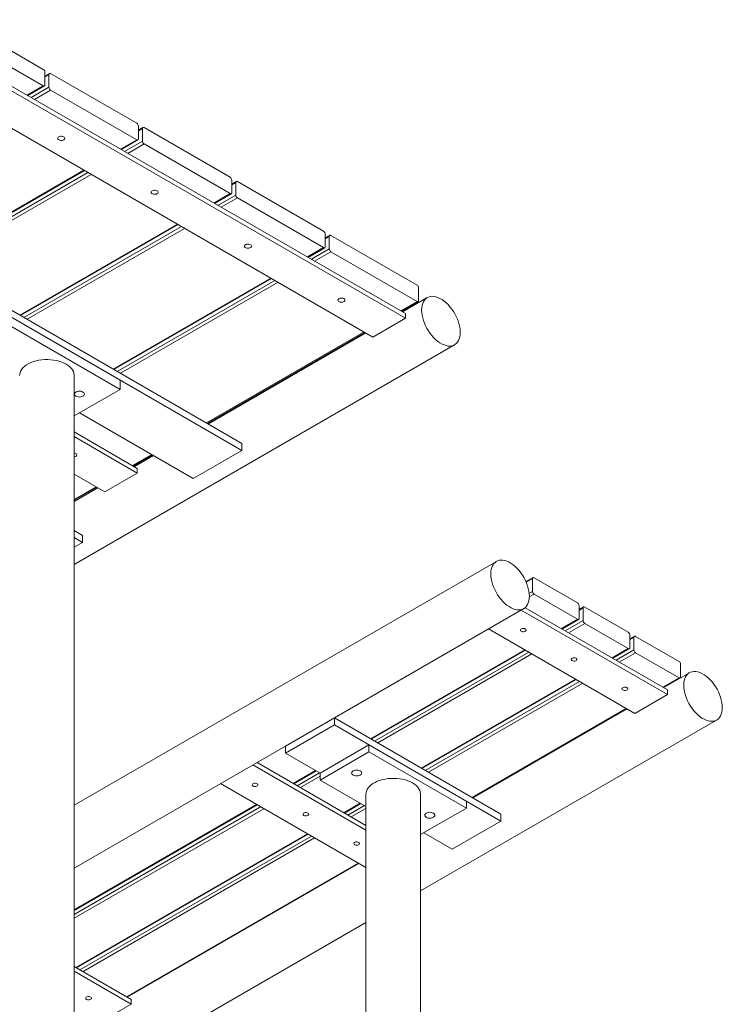
# Model space of a CAD drawing. Units: inches. Extents: x 0.1 to 8.5, y 0.3 to 10.8.
# Drawn here: x 7 to 8.1, y 5.1 to 6.5 of the extents above; entities that cross this region are included whole.
import ezdxf

# ---------------------------------------------------------------- set-up
doc = ezdxf.new("R2010")
doc.units = ezdxf.units.IN
doc.header["$MEASUREMENT"] = 0

msp = doc.modelspace()

# ---------------------------------------------------------------- linework, layer by layer
at = {"color": 7, "linetype": 'Continuous', "lineweight": 15}
for p, q in [((7.06534311, 6.4523359), (6.94042093, 6.52445194)), ((6.94042093, 6.50063617), (7.06534311, 6.42852013)), ((7.59066455, 6.09124042), (6.92318333, 6.47656912)), ((7.59066455, 6.09804493), (6.92851815, 6.48029391)), ((6.87604286, 6.44935551), (7.54352407, 6.0640268)), ((7.06770013, 6.42988124), (7.06770013, 6.44825341)), ((7.07428319, 6.44637786), (7.06770015, 6.44257755)), ((7.07359269, 6.44485171), (7.07359269, 6.42647955)), ((7.20087191, 6.37409679), (7.07594972, 6.44621283)), ((7.0427491, 6.41434978), (7.06700965, 6.42835509)), ((7.07594972, 6.42239706), (7.20087191, 6.35028101)), ((7.20322893, 6.35164213), (7.20322893, 6.3700143)), ((7.20981198, 6.36813875), (7.20322894, 6.36433845)), ((7.20912149, 6.3666126), (7.20912149, 6.34824043)), ((7.33640071, 6.29585768), (7.21147852, 6.36797372)), ((7.1782779, 6.33611067), (7.20253844, 6.35011599)), ((7.21147852, 6.34415795), (7.33640071, 6.2720419)), ((6.89665022, 6.17353048), (7.12524394, 6.30549482)), ((7.33875773, 6.27340302), (7.33875773, 6.29177519)), ((7.34534078, 6.28989964), (7.33875775, 6.28609933)), ((7.34465029, 6.28837349), (7.34465029, 6.27000132)), ((7.47192951, 6.21761857), (7.34700731, 6.28973461)), ((7.3138067, 6.25787156), (7.33806725, 6.27187687)), ((7.34700731, 6.26591884), (7.47192951, 6.19380279)), ((7.03217903, 6.09529136), (7.26077275, 6.22725571)), ((6.81981197, 6.20768151), (7.35348916, 5.89959622)), ((6.82315906, 6.20574927), (7.17671246, 6.00164724)), ((6.82815368, 6.2130727), (7.35348916, 5.90980298)), ((7.47428654, 6.19516391), (7.47428654, 6.21353608)), ((7.48086958, 6.21166053), (7.47428654, 6.20786023)), ((7.48017909, 6.21013438), (7.48017909, 6.19176221)), ((7.6074583, 6.13937946), (7.48253612, 6.2114955)), ((6.82315906, 6.19214025), (7.17671246, 5.98803822)), ((7.44933549, 6.17963245), (7.47359604, 6.19363777)), ((7.48253612, 6.18767973), (7.6074583, 6.11556369)), ((7.16770782, 6.01705226), (7.39630154, 6.1490166)), ((7.60981534, 6.1169248), (7.60981534, 6.13529696)), ((7.5848643, 6.10139334), (7.60912484, 6.11539865)), ((7.62239554, 6.12129151), (7.58639572, 6.10050925)), ((7.54352407, 6.0640268), (7.59066455, 6.09124042)), ((7.59066455, 6.09124042), (7.59066455, 6.09804493)), ((7.30323662, 5.93881314), (7.53183034, 6.07077749)), ((7.53336176, 6.0698934), (7.30476804, 5.93792906)), ((7.11022975, 5.73421317), (7.66197566, 6.05272931)), ((7.11022975, 5.01669153), (7.11022975, 6.00844842)), ((7.17671246, 6.00164724), (7.17671246, 5.98803822)), ((7.17671246, 5.98803822), (7.11022973, 5.94965856)), ((7.28277848, 5.85877581), (7.1177888, 5.95402232)), ((7.20175581, 5.87353269), (7.11022975, 5.92636955)), ((7.20175581, 5.86672818), (7.11022975, 5.91956505)), ((7.35348916, 5.90980298), (7.35348916, 5.89959622)), ((7.19595555, 5.8768811), (7.22368566, 5.89288935)), ((7.22521708, 5.89200527), (7.197487, 5.87599703)), ((7.35348916, 5.89959622), (7.28277848, 5.85877581)), ((7.20175581, 5.86672818), (7.20175581, 5.87353269)), ((7.11022975, 5.86513785), (7.15461536, 5.83951458)), ((7.15461536, 5.83951458), (7.20175581, 5.86672818)), ((7.11022975, 5.82739264), (7.1429216, 5.84626525)), ((7.14445302, 5.84538116), (7.11022975, 5.82562449)), ((7.11022975, 5.78320012), (7.12220628, 5.77628622)), ((7.11022975, 5.77299337), (7.12220628, 5.76607946)), ((7.12220628, 5.77628622), (7.12220628, 5.76607946)), ((7.12220628, 5.76607946), (7.11022975, 5.75916555)), ((7.7226078, 5.73852501), (7.11022975, 5.38500668)), ((7.7754974, 5.71495918), (7.76548852, 5.70918118)), ((7.84021427, 5.67839597), (7.77716391, 5.71479417)), ((7.7748069, 5.71343305), (7.7748069, 5.69506087)), ((7.77716391, 5.6909784), (7.84021427, 5.6545802)), ((7.84257134, 5.65594129), (7.84257134, 5.67431347)), ((7.84915438, 5.67243791), (7.84257134, 5.6686376)), ((7.91387125, 5.6358747), (7.8508209, 5.67227289)), ((7.48756479, 5.51142628), (7.7621879, 5.66996283)), ((7.97073443, 5.54521441), (7.75841421, 5.66778427)), ((7.97073443, 5.55201893), (7.76410171, 5.67130546)), ((7.84846388, 5.67091178), (7.84846388, 5.6525396)), ((7.8176203, 5.64040984), (7.84188084, 5.65441516)), ((7.8508209, 5.64845713), (7.91387125, 5.61205893)), ((7.71127373, 5.64057065), (7.92359396, 5.5180008)), ((7.91622827, 5.61342005), (7.91622827, 5.63179223)), ((7.92281131, 5.62991667), (7.91622827, 5.62611636)), ((7.98752818, 5.59335346), (7.92447788, 5.62975162)), ((7.92212081, 5.62839054), (7.92212081, 5.61001836)), ((7.5408774, 5.48064957), (7.76458634, 5.60979399)), ((7.89127722, 5.5978886), (7.91553777, 5.61189392)), ((7.92447788, 5.60593586), (7.98752818, 5.56953769)), ((7.98988525, 5.57089878), (7.98988525, 5.58927096)), ((8.00250425, 5.57694423), (7.96503106, 5.55531141)), ((7.61453432, 5.43812833), (7.83824327, 5.56727275)), ((7.96493421, 5.55536733), (7.98919475, 5.56937265)), ((7.92359396, 5.5180008), (7.97073443, 5.54521441)), ((7.97073443, 5.54521441), (7.97073443, 5.55201893)), ((7.68819131, 5.39560706), (7.91190025, 5.52475148)), ((7.9119971, 5.52469556), (7.68828816, 5.39555114)), ((7.41683413, 5.47061741), (7.48754482, 5.51143782)), ((7.41683413, 5.46041065), (7.48754482, 5.50123106)), ((7.48754482, 5.51143782), (7.48754482, 5.50123106)), ((7.48754482, 5.51143782), (7.72913963, 5.37196811)), ((7.48754482, 5.50123106), (7.72913963, 5.36176135)), ((7.61257018, 5.2604288), (8.04208434, 5.50838205)), ((7.53763154, 5.47231661), (7.46692085, 5.4314962)), ((7.53763154, 5.46210985), (7.53763154, 5.47231661)), ((7.67905291, 5.39067579), (7.53763154, 5.47231661)), ((7.11022973, 5.29359539), (7.41683408, 5.47059431)), ((7.41683413, 5.47061741), (7.41683413, 5.46041065)), ((7.46692085, 5.4314962), (7.41683413, 5.46041065)), ((7.53763154, 5.46210985), (7.46692085, 5.42128944)), ((7.67905291, 5.38046903), (7.53763154, 5.46210985)), ((7.53340355, 5.34865568), (7.36950546, 5.44327203)), ((7.53340355, 5.3554602), (7.37539894, 5.44667432)), ((7.42871155, 5.4158976), (7.46132644, 5.43472578)), ((7.46692085, 5.42128944), (7.46692085, 5.4314962)), ((7.32236501, 5.41605843), (7.53340352, 5.29422849)), ((7.46692085, 5.42128944), (7.53340352, 5.38290981)), ((7.53340352, 5.4008792), (7.53340352, 4.69321056)), ((7.61257018, 4.69321059), (7.61257018, 5.40087924)), ((7.50236848, 5.37337636), (7.52614309, 5.38710116)), ((7.67905291, 5.38046903), (7.67905291, 5.39067579)), ((7.11022976, 5.23204198), (7.3756776, 5.38528175)), ((7.61257018, 5.34208937), (7.67905291, 5.38046903)), ((7.72913963, 5.37196811), (7.72913963, 5.36176135)), ((7.72913963, 5.36176135), (7.65842894, 5.32094094)), ((7.65842894, 5.32094094), (7.6171825, 5.344752)), ((7.11345975, 5.14886413), (7.44933452, 5.34276051)), ((7.18711673, 5.10634286), (7.52299151, 5.30023924)), ((7.52308836, 5.30018332), (7.18721359, 5.10628695)), ((6.58137281, 4.66513123), (7.53340352, 5.21472686)), ((7.19291696, 5.10299446), (7.11022976, 5.15072876)), ((7.19291696, 5.09618994), (7.11022976, 5.14392425)), ((7.19291696, 5.09618994), (7.19291696, 5.10299446)), ((7.14577651, 5.06897634), (7.19291696, 5.09618994))]:
    msp.add_line(p, q, dxfattribs=at)
at = {"color": 8, "linetype": 'Continuous', "lineweight": 15}
for p, q in [((7.07359269, 6.44485171), (7.06770015, 6.44145002)), ((7.06534311, 6.42852013), (7.0417729, 6.41491333)), ((7.07359269, 6.42647955), (7.04766507, 6.41151185)), ((7.07594972, 6.42239706), (7.05237951, 6.40879027)), ((7.20912149, 6.3666126), (7.20322895, 6.36321091)), ((7.20087191, 6.35028101), (7.1773017, 6.33667422)), ((7.20912149, 6.34824043), (7.18319388, 6.33327274)), ((7.21147852, 6.34415795), (7.1879083, 6.33055116)), ((7.12426775, 6.30605837), (6.89567403, 6.17409402)), ((7.13015987, 6.30265686), (6.9015662, 6.17069254)), ((7.13487435, 6.29993531), (6.90628063, 6.16797096)), ((7.34465029, 6.28837349), (7.33875775, 6.2849718)), ((7.33640071, 6.2720419), (7.3128305, 6.25843511)), ((7.34465029, 6.27000132), (7.31872268, 6.25503363)), ((7.34700731, 6.26591884), (7.3234371, 6.25231205)), ((7.25979654, 6.22781926), (7.03120282, 6.09585491)), ((7.26568867, 6.22441775), (7.037095, 6.09245343)), ((7.27040315, 6.2216962), (7.04180943, 6.08973185)), ((7.48017909, 6.21013438), (7.47428655, 6.20673269)), ((7.47192951, 6.19380279), (7.4483593, 6.180196)), ((7.48017909, 6.19176221), (7.45425148, 6.17679452)), ((7.48253612, 6.18767973), (7.45896591, 6.17407293)), ((7.39532534, 6.14958015), (7.16673162, 6.0176158)), ((7.40121747, 6.14617864), (7.1726238, 6.01421432)), ((7.40593195, 6.14345708), (7.17733823, 6.01149274)), ((7.6074583, 6.11556369), (7.58388809, 6.10195689)), ((7.53085413, 6.07134104), (7.30226041, 5.9393767)), ((7.22270945, 5.89345291), (7.19497934, 5.87744465)), ((7.14194539, 5.8468288), (7.11022975, 5.82851975)), ((7.7748069, 5.71343305), (7.76587912, 5.70827915)), ((7.7748069, 5.69506087), (7.7701552, 5.6923755)), ((7.77716391, 5.6909784), (7.77037307, 5.68705813)), ((7.84846388, 5.67091178), (7.84257134, 5.66751009)), ((7.84021427, 5.6545802), (7.81664406, 5.64097341)), ((7.84846388, 5.6525396), (7.82253627, 5.63757191)), ((7.8508209, 5.64845713), (7.82725069, 5.63485034)), ((7.92212081, 5.62839054), (7.91622827, 5.62498885)), ((7.76361011, 5.61035756), (7.53990116, 5.48121313)), ((7.76950226, 5.60695602), (7.54579337, 5.47781163)), ((7.77421673, 5.60423449), (7.55050779, 5.47509006)), ((7.91387125, 5.61205893), (7.89030104, 5.59845214)), ((7.92212081, 5.61001836), (7.89619319, 5.59505067)), ((7.92447788, 5.60593586), (7.90090767, 5.59232906)), ((7.83726709, 5.56783629), (7.61355814, 5.43869186)), ((7.84315918, 5.56443479), (7.61945029, 5.43529039)), ((7.84787371, 5.56171321), (7.62416477, 5.43256879)), ((7.98752818, 5.56953769), (7.96395797, 5.5559309)), ((7.91092402, 5.52531505), (7.68721507, 5.39617062)), ((7.4603502, 5.43528934), (7.42773532, 5.41646117)), ((7.46624241, 5.43188784), (7.43362752, 5.41305967)), ((7.46692085, 5.42683635), (7.43834194, 5.4103381)), ((7.37470136, 5.38584532), (7.11022973, 5.2331691)), ((7.52516691, 5.38766469), (7.5013923, 5.3739399)), ((7.38059354, 5.3824438), (7.11022975, 5.22636611)), ((7.38530799, 5.37972225), (7.11022975, 5.22092296)), ((7.53105906, 5.38426322), (7.50728445, 5.37053843)), ((7.53340355, 5.38017345), (7.51199892, 5.36781683)), ((7.44835834, 5.34332405), (7.11248357, 5.14942767)), ((7.45425047, 5.33992256), (7.11837572, 5.1460262)), ((7.45896497, 5.33720097), (7.12309019, 5.14330459)), ((7.52201527, 5.30080281), (7.1861405, 5.10690643))]:
    msp.add_line(p, q, dxfattribs=at)
at = {"color": 7, "linetype": 'Continuous', "lineweight": 15, "flags": 128}
for points in [[(7.0949532, 6.35444699), (7.09370406, 6.35497921), (7.09223864, 6.35527521), (7.0906872, 6.35530872), (7.08918762, 6.35507678), (7.08787302, 6.35459991), (7.08686034, 6.35392059), (7.08623949, 6.35309911), (7.08606569, 6.35220852), (7.08635432, 6.35132788), (7.08707978, 6.3505355), (7.08817757, 6.34990175), (7.08955016, 6.34948295), (7.09107564, 6.34931634), (7.09261837, 6.34941667), (7.09404136, 6.34977508), (7.09521811, 6.35035968), (7.09604415, 6.35111858), (7.09644593, 6.35198428), (7.09638788, 6.3528799), (7.09587514, 6.35372587), (7.0949532, 6.35444699)], [(7.23048201, 6.27620788), (7.22923286, 6.2767401), (7.22776744, 6.2770361), (7.226216, 6.27706961), (7.22471642, 6.27683767), (7.22340181, 6.2763608), (7.22238914, 6.27568148), (7.22176829, 6.27486), (7.2215945, 6.27396941), (7.22188311, 6.27308877), (7.22260857, 6.27229639), (7.22370637, 6.27166264), (7.22507897, 6.27124384), (7.22660444, 6.27107723), (7.22814717, 6.27117756), (7.22957016, 6.27153597), (7.23074691, 6.27212057), (7.23157295, 6.27287947), (7.23197473, 6.27374516), (7.23191668, 6.27464079), (7.23140394, 6.27548676), (7.23048201, 6.27620788)], [(7.36601081, 6.19796876), (7.36476166, 6.19850099), (7.36329624, 6.19879699), (7.3617448, 6.1988305), (7.36024521, 6.19859856), (7.35893061, 6.19812169), (7.35791794, 6.19744237), (7.35729709, 6.19662089), (7.3571233, 6.19573029), (7.35741192, 6.19484966), (7.35813737, 6.19405728), (7.35923517, 6.19342353), (7.36060776, 6.19300473), (7.36213325, 6.19283811), (7.36367596, 6.19293845), (7.36509896, 6.19329686), (7.36627571, 6.19388146), (7.36710175, 6.19464036), (7.36750353, 6.19550606), (7.36744548, 6.19640168), (7.36693273, 6.19724765), (7.36601081, 6.19796876)], [(7.50153962, 6.11972965), (7.50029045, 6.12026188), (7.49882505, 6.12055787), (7.49727361, 6.12059138), (7.49577402, 6.12035944), (7.49445942, 6.11988258), (7.49344673, 6.11920326), (7.4928259, 6.11838178), (7.49265211, 6.11749118), (7.49294072, 6.11661054), (7.49366618, 6.11581816), (7.49476396, 6.11518443), (7.49613658, 6.11476561), (7.49766205, 6.114599), (7.49920476, 6.11469934), (7.50062776, 6.11505774), (7.5018045, 6.11564235), (7.50263054, 6.11640126), (7.50303232, 6.11726695), (7.50297427, 6.11816258), (7.50246154, 6.11900854), (7.50153962, 6.11972965)], [(7.67017524, 6.07085233), (7.67001116, 6.07444161), (7.66952086, 6.07817825), (7.66871009, 6.08201842), (7.6675883, 6.08591715), (7.66616872, 6.08982867), (7.66446797, 6.09370715), (7.66250596, 6.09750713), (7.66030572, 6.10118404), (7.65789303, 6.10469477), (7.65529619, 6.10799818), (7.65254564, 6.11105552), (7.64967362, 6.11383096), (7.64671383, 6.11629194), (7.64370094, 6.11840963), (7.64067027, 6.1201592), (7.63765737, 6.12152012), (7.63469758, 6.12247644), (7.63182557, 6.12301696), (7.62907501, 6.12313534), (7.62647817, 6.12283019), (7.62406549, 6.12210508), (7.62186525, 6.12096851), (7.61990324, 6.11943383), (7.61820248, 6.11751899), (7.61678287, 6.1152465), (7.61566112, 6.11264294), (7.61485034, 6.10973886), (7.61436004, 6.10656832), (7.61419596, 6.10316848), (7.61436004, 6.0995792), (7.61485034, 6.09584257), (7.61566112, 6.09200239), (7.61678287, 6.08810368), (7.61820248, 6.08419214), (7.61990324, 6.08031366), (7.62186525, 6.07651368), (7.62406549, 6.07283678), (7.62647817, 6.06932604), (7.62907501, 6.06602263), (7.63182557, 6.06296529), (7.63469758, 6.06018986), (7.63765737, 6.05772888), (7.64067027, 6.05561119), (7.64370094, 6.05386162), (7.64671383, 6.0525007), (7.64967362, 6.05154437), (7.65254564, 6.05100385), (7.65529619, 6.05088547), (7.65789303, 6.05119063), (7.66030572, 6.05191574), (7.66250596, 6.0530523), (7.66446797, 6.05458699), (7.66616872, 6.05650182), (7.6675883, 6.05877433), (7.66871009, 6.06137787), (7.66952086, 6.06428195), (7.67001116, 6.06745249), (7.67017524, 6.07085233)], [(7.11022975, 6.00844842), (7.11021522, 6.00906719), (7.10986739, 6.0115333), (7.1090597, 6.01396322), (7.1078017, 6.01632849), (7.10610804, 6.01860138), (7.1039986, 6.0207552), (7.10149819, 6.02276478), (7.09863603, 6.02460648), (7.09544577, 6.02625876), (7.0919647, 6.02770222), (7.08823377, 6.02891998), (7.0842966, 6.0298977), (7.08019937, 6.03062393), (7.07599018, 6.0310902), (7.07171829, 6.03129099), (7.06743389, 6.03122401), (7.0631871, 6.03088997), (7.05902779, 6.03029284), (7.0550047, 6.0294396), (7.05116499, 6.02834026), (7.0475537, 6.02700771), (7.04421313, 6.02545757), (7.04118249, 6.02370801), (7.03849727, 6.02177954), (7.03618898, 6.01969479), (7.03428466, 6.01747817), (7.03280664, 6.01515569), (7.03177227, 6.01275457), (7.03119363, 6.01030295), (7.03106306, 6.0084484)], [(7.1126309, 5.98421131), (7.11414101, 5.98488024), (7.11589965, 5.98530077), (7.11778687, 5.9854442), (7.11967409, 5.98530076), (7.12143272, 5.98488025), (7.12294284, 5.9842113), (7.12410165, 5.98333951), (7.12483006, 5.98232428), (7.12507853, 5.98123481), (7.12483008, 5.98014535), (7.12410162, 5.9791301), (7.12294287, 5.97825833), (7.12143271, 5.97758937), (7.11967406, 5.97716884), (7.11778685, 5.97702541), (7.11589963, 5.97716885), (7.11414105, 5.97758939), (7.11263086, 5.97825832), (7.11147213, 5.97913012), (7.11074365, 5.98014533), (7.11049518, 5.9812348), (7.11074363, 5.98232427), (7.1114721, 5.98333951), (7.1126309, 5.98421131)], [(7.1126309, 5.89521743), (7.11138171, 5.89574964), (7.11022975, 5.89600559)], [(7.11022975, 5.89017711), (7.11029604, 5.89018712), (7.11171905, 5.89054552), (7.11289579, 5.89113013), (7.1137218, 5.89188902), (7.1141236, 5.89275473), (7.11406555, 5.89365035), (7.11355279, 5.8944963), (7.1126309, 5.89521743)], [(7.71440822, 5.72040197), (7.71457227, 5.72380183), (7.71506261, 5.72697237), (7.71587338, 5.72987645), (7.71699514, 5.73247999), (7.71841472, 5.73475251), (7.7201155, 5.73666731), (7.72207751, 5.73820201), (7.72427775, 5.73933856), (7.72669043, 5.74006367), (7.72928728, 5.74036883), (7.73203783, 5.74025045), (7.73490984, 5.73970993), (7.73786964, 5.73875361), (7.7408825, 5.73739269), (7.7439132, 5.73564311), (7.74692609, 5.73352543), (7.74988589, 5.73106444), (7.7527579, 5.72828901), (7.75550845, 5.72523167), (7.7581053, 5.72192826), (7.76051795, 5.71841753), (7.76271822, 5.71474063), (7.7646802, 5.71094065), (7.76638096, 5.70706219), (7.76780056, 5.70315064), (7.76892232, 5.69925194), (7.76973312, 5.69541175), (7.7702234, 5.69167512), (7.77038751, 5.68808582), (7.7702234, 5.68468602), (7.76973312, 5.68151545), (7.76892232, 5.67861139), (7.76780056, 5.67600784), (7.76638096, 5.67373534), (7.7646802, 5.67182049), (7.76271822, 5.67028581), (7.76051795, 5.66914925), (7.7581053, 5.66842412), (7.75550845, 5.66811895), (7.7527579, 5.66823734), (7.74988589, 5.66877786), (7.74692609, 5.66973418), (7.7439132, 5.67109511), (7.7408825, 5.6728447), (7.73786964, 5.67496236), (7.73490984, 5.67742335), (7.73203783, 5.68019878), (7.72928728, 5.68325612), (7.72669043, 5.68655953), (7.72427775, 5.69007027), (7.72207751, 5.69374719), (7.7201155, 5.69754715), (7.71841472, 5.70142566), (7.71699514, 5.70533719), (7.71587338, 5.70923589), (7.71506261, 5.71307607), (7.71457227, 5.71681273), (7.71440822, 5.72040197)], [(7.76449491, 5.64046203), (7.7633096, 5.64094117), (7.76191184, 5.64115737), (7.76047022, 5.64108457), (7.75915875, 5.64073152), (7.75813555, 5.64014084), (7.75752398, 5.63938374), (7.75739787, 5.63855151), (7.75777238, 5.6377446), (7.75860237, 5.63706034), (7.75978774, 5.63658116), (7.7611855, 5.63636496), (7.76262712, 5.63643776), (7.7639386, 5.63679081), (7.76496179, 5.63738149), (7.76557336, 5.63813859), (7.76569947, 5.63897082), (7.76532496, 5.63977773), (7.76449491, 5.64046203)], [(7.8381519, 5.59794076), (7.83696653, 5.59841993), (7.83556877, 5.59863613), (7.8341272, 5.5985633), (7.83281573, 5.59821025), (7.83179253, 5.59761957), (7.83118096, 5.59686247), (7.8310548, 5.59603027), (7.83142931, 5.59522336), (7.83225936, 5.59453907), (7.83344472, 5.59405989), (7.83484248, 5.59384369), (7.83628405, 5.59391652), (7.83759552, 5.59426957), (7.83861872, 5.59486025), (7.83923029, 5.59561735), (7.83935645, 5.59644955), (7.83898195, 5.59725646), (7.8381519, 5.59794076)], [(8.05028395, 5.52650504), (8.05011985, 5.53009434), (8.04962957, 5.53383097), (8.04881877, 5.53767116), (8.04769701, 5.54156986), (8.0462774, 5.54548141), (8.04457665, 5.54935987), (8.04261467, 5.55315985), (8.0404144, 5.55683675), (8.03800174, 5.56034748), (8.0354049, 5.56365089), (8.03265435, 5.56670823), (8.02978233, 5.56948366), (8.02682248, 5.57194468), (8.02380959, 5.57406236), (8.02077895, 5.57581191), (8.01776606, 5.57717285), (8.01480626, 5.57812916), (8.01193425, 5.57866969), (8.0091837, 5.57878807), (8.00658685, 5.57848291), (8.00417419, 5.57775778), (8.00197393, 5.57662125), (8.00001194, 5.57508653), (7.99831114, 5.57317175), (7.99689158, 5.57089921), (7.99576983, 5.56829567), (7.99495902, 5.5653916), (7.99446875, 5.56222104), (7.99430464, 5.55882121), (7.99446875, 5.55523193), (7.99495902, 5.55149531), (7.99576983, 5.54765511), (7.99689158, 5.54375641), (7.99831114, 5.5398449), (8.00001194, 5.53596637), (8.00197393, 5.53216643), (8.00417419, 5.52848949), (8.00658685, 5.52497877), (8.0091837, 5.52167535), (8.01193425, 5.51861801), (8.01480626, 5.51584258), (8.01776606, 5.51338159), (8.02077895, 5.51126392), (8.02380959, 5.50951436), (8.02682248, 5.50815343), (8.02978233, 5.50719708), (8.03265435, 5.50665656), (8.0354049, 5.50653817), (8.03800174, 5.50684334), (8.0404144, 5.50756847), (8.04261467, 5.50870503), (8.04457665, 5.51023971), (8.0462774, 5.51215456), (8.04769701, 5.51442706), (8.04881877, 5.51703061), (8.04962957, 5.51993467), (8.05011985, 5.52310524), (8.05028395, 5.52650504)], [(7.91180882, 5.55541952), (7.91062351, 5.55589866), (7.90922575, 5.55611486), (7.90778413, 5.55604206), (7.90647266, 5.55568901), (7.90544946, 5.55509833), (7.90483789, 5.55434123), (7.90471178, 5.553509), (7.90508629, 5.55270209), (7.90591628, 5.55201783), (7.90710165, 5.55153865), (7.90849941, 5.55132245), (7.90994103, 5.55139525), (7.91125251, 5.5517483), (7.9122757, 5.55233898), (7.91288727, 5.55309608), (7.91301338, 5.55392831), (7.91263887, 5.55473522), (7.91180882, 5.55541952)], [(7.52510983, 5.42851807), (7.52626859, 5.42938983), (7.52699709, 5.43040505), (7.52724549, 5.43149454), (7.52699703, 5.432584), (7.52626865, 5.43359923), (7.52510983, 5.43447102), (7.52359968, 5.43513999), (7.52184107, 5.43556048), (7.51995386, 5.43570391), (7.51806666, 5.43556048), (7.516308, 5.43513996), (7.5147979, 5.43447102), (7.51363908, 5.43359923), (7.51291064, 5.43258397), (7.51266218, 5.43149451), (7.51291064, 5.43040505), (7.51363908, 5.42938986), (7.51479784, 5.42851804), (7.51630805, 5.4278491), (7.5180666, 5.42742858), (7.51995381, 5.42728515), (7.52184107, 5.42742854), (7.52359968, 5.4278491), (7.52510983, 5.42851807)], [(7.3755862, 5.4159498), (7.37440086, 5.41642893), (7.3730031, 5.41664513), (7.3715615, 5.41657235), (7.37025003, 5.41621929), (7.36922681, 5.4156286), (7.36861523, 5.4148715), (7.36848915, 5.41403929), (7.36886366, 5.41323238), (7.36969363, 5.4125481), (7.37087902, 5.41206894), (7.37227678, 5.41185274), (7.37371838, 5.41192552), (7.37502985, 5.41227857), (7.37605307, 5.41286927), (7.37666465, 5.41362637), (7.37679073, 5.41445858), (7.37641622, 5.41526549), (7.3755862, 5.4159498)], [(7.61257018, 5.40087924), (7.61255563, 5.40149801), (7.61220784, 5.40396411), (7.61140014, 5.40639404), (7.61014215, 5.4087593), (7.60844847, 5.4110322), (7.60633903, 5.41318602), (7.60383865, 5.41519558), (7.60097648, 5.41703729), (7.59778621, 5.41868958), (7.59430516, 5.42013302), (7.59057423, 5.42135078), (7.58663704, 5.42232852), (7.58253983, 5.42305474), (7.57833062, 5.42352101), (7.57405875, 5.42372179), (7.56977432, 5.42365483), (7.56552755, 5.42332078), (7.56136823, 5.42272365), (7.55734514, 5.42187041), (7.55350541, 5.42077109), (7.54989417, 5.41943851), (7.54655356, 5.41788839), (7.54352291, 5.41613883), (7.54083774, 5.41421034), (7.5385294, 5.41212562), (7.5366251, 5.40990899), (7.53514708, 5.40758651), (7.53411272, 5.40518538), (7.53353405, 5.40273378), (7.53340352, 5.4008792)], [(7.44924318, 5.37342853), (7.44805778, 5.37390769), (7.44666002, 5.37412389), (7.44521849, 5.37405108), (7.44390701, 5.37369802), (7.44288379, 5.37310733), (7.44227222, 5.37235023), (7.44214608, 5.37151805), (7.44252059, 5.37071114), (7.44335061, 5.37002683), (7.44453601, 5.36954766), (7.44593377, 5.36933146), (7.4473753, 5.36940428), (7.44868678, 5.36975733), (7.44971, 5.37034803), (7.45032157, 5.37110513), (7.45044771, 5.37193731), (7.4500732, 5.37274422), (7.44924318, 5.37342853)], [(7.63117586, 5.36728745), (7.63233462, 5.36815921), (7.63306306, 5.36917447), (7.63331152, 5.37026393), (7.63306306, 5.37135339), (7.63233467, 5.37236861), (7.63117586, 5.3732404), (7.62966571, 5.37390937), (7.6279071, 5.37432986), (7.62601984, 5.37447333), (7.62413263, 5.3743299), (7.62237402, 5.37390934), (7.62086387, 5.37324044), (7.61970511, 5.37236861), (7.61897661, 5.37135339), (7.61872816, 5.37026393), (7.61897667, 5.36917444), (7.61970511, 5.36815925), (7.62086387, 5.36728742), (7.62237408, 5.36661848), (7.62413263, 5.36619796), (7.62601984, 5.36605453), (7.62790704, 5.36619796), (7.62966571, 5.36661848), (7.63117586, 5.36728745)], [(7.52290011, 5.33090729), (7.52171477, 5.33138642), (7.52031701, 5.33160262), (7.51887541, 5.33152984), (7.51756394, 5.33117678), (7.51654072, 5.33058609), (7.51592914, 5.32982899), (7.51580306, 5.32899678), (7.51617757, 5.32818987), (7.51700754, 5.32750559), (7.51819293, 5.32702643), (7.51959069, 5.32681023), (7.52103229, 5.32688301), (7.52234376, 5.32723606), (7.52336698, 5.32782676), (7.52397856, 5.32858386), (7.52410464, 5.32941607), (7.52373013, 5.33022298), (7.52290011, 5.33090729)], [(7.13399137, 5.10639506), (7.13280604, 5.10687419), (7.13140828, 5.1070904), (7.12996669, 5.10701761), (7.12865521, 5.10666456), (7.12763198, 5.10607386), (7.12702041, 5.10531676), (7.12689432, 5.10448454), (7.12726884, 5.10367764), (7.12809881, 5.10299336), (7.1292842, 5.10251419), (7.13068195, 5.10229799), (7.13212355, 5.10237078), (7.13343503, 5.10272383), (7.13445826, 5.10331453), (7.13506983, 5.10407163), (7.13519591, 5.10490384), (7.1348214, 5.10571075), (7.13399137, 5.10639506)]]:
    msp.add_lwpolyline(points, dxfattribs=at)
at = {"color": 7, "linetype": 'Continuous', "lineweight": 15}
for centre, radius, start, end in [((7.06258274, 6.44802054), 0.00512269, 2.60550764, 57.39458652), ((7.0750296, 6.4450848), 0.0014557, 50.79655722, 189.21391255), ((7.06626322, 6.42964816), 0.0014557, 230.79654817, 9.2139125), ((7.07871008, 6.42671242), 0.00512269, 182.60550755, 237.39458963), ((7.19811156, 6.36978144), 0.00512267, 2.60540627, 57.39459084), ((7.21055841, 6.36684569), 0.0014557, 50.79659183, 189.21416902), ((7.20179202, 6.35140904), 0.0014557, 230.79658279, 9.21416897), ((7.21423887, 6.34847329), 0.00512267, 182.60540619, 237.39459396), ((7.33364036, 6.29154233), 0.00512267, 2.60540627, 57.39459084), ((7.3460872, 6.28860658), 0.0014557, 50.79659183, 189.21416902), ((7.33732082, 6.27316993), 0.0014557, 230.79658279, 9.21416897), ((7.34976767, 6.27023418), 0.00512267, 182.60540619, 237.39459396), ((7.46916915, 6.21330321), 0.00512269, 2.60550764, 57.39458652), ((7.48161601, 6.21036747), 0.0014557, 50.79655722, 189.21391255), ((7.47284962, 6.19493082), 0.0014557, 230.79654817, 9.2139125), ((7.48529648, 6.19199508), 0.00512269, 182.60550755, 237.39458963), ((7.60469792, 6.13506407), 0.00512272, 2.60572885, 57.39455938), ((7.60837842, 6.11669172), 0.00145571, 230.796429, 9.21344951), ((7.77624383, 5.71366611), 0.00145571, 50.79802588, 189.21272588), ((7.77992437, 5.6952938), 0.00512277, 182.60609266, 237.39390748), ((7.83745388, 5.67408054), 0.00512276, 2.60604183, 57.39473461), ((7.84990078, 5.67114488), 0.00145569, 50.79623691, 189.21451485), ((7.8411344, 5.65570824), 0.00145571, 230.79595997, 9.21246314), ((7.85358121, 5.65277244), 0.00512262, 182.60523092, 237.39476923), ((7.91111094, 5.63155938), 0.00512262, 2.60523092, 57.39476923), ((7.92355774, 5.62862359), 0.00145571, 50.79595997, 189.21246314), ((7.91479137, 5.61318695), 0.00145569, 230.79623691, 9.21451485), ((7.92723827, 5.61025128), 0.00512276, 182.60604183, 237.39473461), ((7.98476779, 5.58903803), 0.00512276, 2.60604183, 57.39473461), ((7.98844831, 5.57066573), 0.00145571, 230.79595997, 9.21246314)]:
    msp.add_arc(centre, radius, start, end, dxfattribs=at)

doc.saveas('drawing.dxf')
